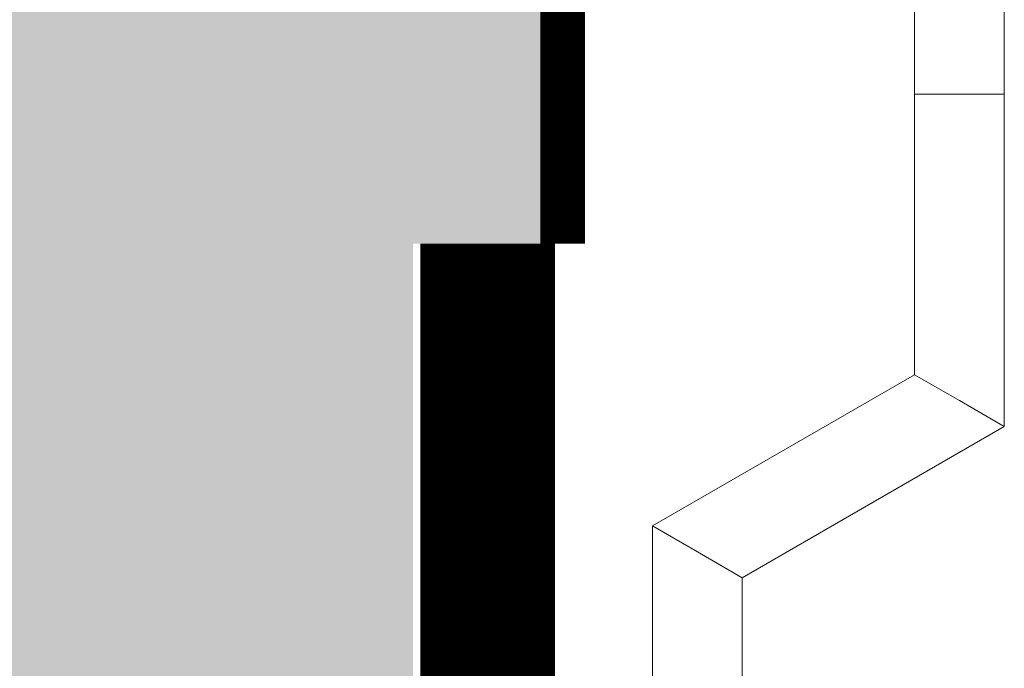
# Model space of a CAD drawing. Units: millimetres. Extents: x -6381 to 32884, y -20326 to -6652.
# Drawn here: x 16433 to 16466, y -13523 to -13502 of the extents above; entities that cross this region are included whole.
import ezdxf

# ---------------------------------------------------------------- set-up
doc = ezdxf.new("R2010")
doc.units = ezdxf.units.MM
doc.linetypes.add('DASHED', pattern=[7, 5, -2, 0])
doc.linetypes.add('JIS_02_1.0', pattern=[2, 1, -1])
doc.layers.get('0').update_dxf_attribs({"lineweight": 9})
for name, color, linetype, lineweight in [('Геотекстиль Тефонд Д', 190, 'DASHED', 9), ('Мембрана Тефонд', 190, 'Continuous', 9), ('Сейфити ЭПП', 5, 'Continuous', 15), ('Элотен', 24, 'JIS_02_1.0', 20)]:
    doc.layers.add(name, color=color, linetype=linetype, lineweight=lineweight)

# ---------------------------------------------------------------- blocks, each defined once
blk = doc.blocks.new('*U53')
at = {"layer": 'Мембрана Тефонд', "color": 190}
for p, q in [((21.54742306948481, 3), (26.59923792489406, 11.74999999999999)), ((21.54742306948481, 3), (26.59923792489406, 11.74999999999999)), ((26.59923792489406, 11.74999999999999), (37.74560821407556, 11.74999999999999)), ((26.59923792489406, 11.74999999999999), (27.465263328678496, 10.24999999999999)), ((26.59923792489406, 11.74999999999999), (37.74560821407556, 11.74999999999999)), ((26.59923792489406, 11.74999999999999), (27.465263328678496, 10.24999999999999)), ((37.74560821407556, 11.74999999999999), (36.879582810291126, 10.24999999999999)), ((37.74560821407556, 11.74999999999999), (36.879582810291126, 10.24999999999999)), ((37.74560821407556, 11.74999999999999), (42.79742306948481, 3)), ((37.74560821407556, 11.74999999999999), (42.79742306948481, 3)), ((61.54742306948481, 3), (66.59923792489406, 11.74999999999999)), ((61.54742306948481, 3), (66.59923792489406, 11.74999999999999)), ((66.59923792489406, 11.74999999999999), (77.74560821407556, 11.74999999999999)), ((66.59923792489406, 11.74999999999999), (67.46526332867849, 10.24999999999999)), ((66.59923792489406, 11.74999999999999), (77.74560821407556, 11.74999999999999)), ((66.59923792489406, 11.74999999999999), (67.46526332867849, 10.24999999999999)), ((77.74560821407556, 11.74999999999999), (76.87958281029111, 10.24999999999999)), ((77.74560821407556, 11.74999999999999), (76.87958281029111, 10.24999999999999)), ((77.74560821407556, 11.74999999999999), (82.79742306948481, 3)), ((77.74560821407556, 11.74999999999999), (82.79742306948481, 3)), ((28.331288732462934, 8.74999999999999), (27.465263328678496, 10.24999999999999)), ((28.331288732462934, 8.74999999999999), (27.465263328678496, 10.24999999999999)), ((36.013557406506685, 8.749999999999991), (36.879582810291126, 10.24999999999999)), ((36.013557406506685, 8.749999999999991), (36.879582810291126, 10.24999999999999)), ((68.33128873246292, 8.74999999999999), (67.46526332867849, 10.24999999999999)), ((68.33128873246292, 8.74999999999999), (67.46526332867849, 10.24999999999999)), ((76.01355740650668, 8.749999999999991), (76.87958281029111, 10.24999999999999)), ((76.01355740650668, 8.749999999999991), (76.87958281029111, 10.24999999999999)), ((23.279473877053686, 8.881784197001252e-16), (28.331288732462934, 8.74999999999999)), ((23.279473877053686, 8.881784197001252e-16), (28.331288732462934, 8.74999999999999)), ((28.331288732462934, 8.74999999999999), (36.013557406506685, 8.749999999999991)), ((28.331288732462934, 8.74999999999999), (36.013557406506685, 8.749999999999991)), ((36.013557406506685, 8.749999999999991), (41.06537226191593, 0)), ((36.013557406506685, 8.749999999999991), (41.06537226191593, 0)), ((63.27947387705368, 8.881784197001252e-16), (68.33128873246292, 8.74999999999999)), ((63.27947387705368, 8.881784197001252e-16), (68.33128873246292, 8.74999999999999)), ((68.33128873246292, 8.74999999999999), (76.01355740650668, 8.749999999999991)), ((68.33128873246292, 8.74999999999999), (76.01355740650668, 8.749999999999991)), ((76.01355740650668, 8.749999999999991), (81.06537226191593, 0)), ((76.01355740650668, 8.749999999999991), (81.06537226191593, 0)), ((12.17242306948481, 3), (12.17242306948481, 1.5)), ((12.17242306948481, 3), (21.54742306948481, 3)), ((12.17242306948481, 3), (12.17242306948481, 1.5)), ((12.17242306948481, 3), (21.54742306948481, 3)), ((21.54742306948481, 3), (22.41344847326925, 1.5000000000000004)), ((21.54742306948481, 3), (22.41344847326925, 1.5000000000000004)), ((42.79742306948481, 3), (41.93139766570037, 1.5)), ((42.79742306948481, 3), (41.93139766570037, 1.5)), ((42.79742306948481, 3), (52.17242306948481, 3)), ((42.79742306948481, 3), (52.17242306948481, 3)), ((52.17242306948481, 3), (52.17242306948481, 1.5)), ((52.17242306948481, 3), (52.17242306948481, 1.5)), ((52.17242306948481, 3), (52.17242306948481, 1.5)), ((52.17242306948481, 3), (61.54742306948481, 3)), ((52.17242306948481, 3), (52.17242306948481, 1.5)), ((52.17242306948481, 3), (61.54742306948481, 3)), ((61.54742306948481, 3), (62.41344847326924, 1.5000000000000004)), ((61.54742306948481, 3), (62.41344847326924, 1.5000000000000004)), ((82.79742306948481, 3), (81.93139766570036, 1.5)), ((82.79742306948481, 3), (81.93139766570036, 1.5)), ((82.79742306948481, 3), (92.17242306948481, 3)), ((82.79742306948481, 3), (92.17242306948481, 3)), ((92.17242306948481, 3), (92.17242306948481, 1.5)), ((92.17242306948481, 3), (92.17242306948481, 1.5)), ((12.17242306948481, 0), (12.17242306948481, 1.5)), ((12.17242306948481, 0), (12.17242306948481, 1.5)), ((23.279473877053686, 8.881784197001252e-16), (22.41344847326925, 1.5000000000000004)), ((23.279473877053686, 8.881784197001252e-16), (22.41344847326925, 1.5000000000000004)), ((41.06537226191593, 0), (41.93139766570037, 1.5)), ((41.06537226191593, 0), (41.93139766570037, 1.5)), ((52.17242306948481, 0), (52.17242306948481, 1.5)), ((52.17242306948481, 0), (52.17242306948481, 1.5)), ((52.17242306948481, 0), (52.17242306948481, 1.5)), ((52.17242306948481, 0), (52.17242306948481, 1.5)), ((63.27947387705368, 8.881784197001252e-16), (62.41344847326924, 1.5000000000000004)), ((63.27947387705368, 8.881784197001252e-16), (62.41344847326924, 1.5000000000000004)), ((81.06537226191593, 0), (81.93139766570036, 1.5)), ((81.06537226191593, 0), (81.93139766570036, 1.5)), ((92.17242306948481, 0), (92.17242306948481, 1.5)), ((92.17242306948481, 0), (92.17242306948481, 1.5)), ((12.17242306948481, 0), (23.279473877053686, 8.881784197001252e-16)), ((12.17242306948481, 0), (23.279473877053686, 8.881784197001252e-16)), ((41.06537226191593, 0), (52.17242306948481, 0)), ((41.06537226191593, 0), (52.17242306948481, 0)), ((52.17242306948481, 0), (63.27947387705368, 8.881784197001252e-16)), ((52.17242306948481, 0), (63.27947387705368, 8.881784197001252e-16)), ((81.06537226191593, 0), (92.17242306948481, 0)), ((81.06537226191593, 0), (92.17242306948481, 0))]:
    blk.add_line(p, q, dxfattribs=at)

msp = doc.modelspace()

# ---------------------------------------------------------------- hatches: boundary and pattern name
h = msp.add_hatch()
h.set_pattern_fill('AR-SAND', color=25, scale=0.3, angle=225, style=0)
h.set_pattern_definition([(262.5, (0, 0), (10.72144046139148, -10.04260467369087), [0, -11.5824, 0, -12.954, 0, -12.3825]), (232.5, (0, 0), (5.670327831854701, -24.74198554034203), [0, -6.248400000000001, 0, -10.4394, 0, -4.0005]), (192.5, (6.627429017349035, 6.627429017349034), (-16.74899477497615, -16.80996935689717), [0, -3.81, 0, -13.716, 0, -17.907]), (182.5, (6.627429017349035, 6.627429017349034), (-11.46843327484199, -20.92652344687232), [0, -1.905, 0, -8.991599999999998, 0, -10.287])])
edge = h.paths.add_edge_path()
edge.add_line((16212.37647203622, -13503.11505234274), (16159.60489164021, -13503.11505234274))
edge.add_line((16159.60489164021, -13503.11505234274), (16159.60489164021, -13671.80298500462))
edge.add_line((16159.60489164021, -13671.80298500462), (16134.60489164021, -13680.23820558097))
edge.add_line((16134.60489164021, -13680.23820558097), (16184.60489164021, -13685.48200763427))
edge.add_line((16184.60489164021, -13685.48200763427), (16159.60489164021, -13694.65790389062))
edge.add_line((16159.60489164021, -13694.65790389062), (16159.60489164021, -13958.72771053338))
edge.add_line((16159.60489164021, -13958.72771053338), (16451.12718286171, -13958.72771053338))
edge.add_line((16451.12718286171, -13958.72771053338), (16451.12718286171, -13791.24242915913))
edge.add_line((16451.12718286171, -13791.24242915913), (16446.12718286171, -13791.24242915913))
edge.add_line((16446.12718286171, -13791.24242915913), (16446.12718286171, -13741.24242915913))
edge.add_arc((16436.12718286172, -13741.24242915913), 9.999999999996362, 0, 90)
edge.add_line((16436.12718286172, -13731.24242915913), (16432.5476158294, -13731.24242915913))
edge.add_arc((16432.54761582942, -13721.24242915909), 10.0000000000382, 225.0000000001179, 269.99999999987494, ccw=False)
edge.add_line((16425.47654801754, -13728.313496971), (16419.86994629974, -13722.70689525319))
edge.add_arc((16416.3344123938, -13726.24242915913), 5.000000000004703, 45.00000000001475, 90)
edge.add_line((16416.3344123938, -13721.24242915913), (16412.75484536151, -13721.24242915913))
edge.add_arc((16412.7548453615, -13711.24242915912), 10.00000000000728, 225.0000000000663, 270.0000000000625, ccw=False)
edge.add_line((16405.68377754964, -13718.313496971), (16401.07717583184, -13713.70689525321))
edge.add_arc((16397.5416419259, -13717.24242915915), 5.000000000004703, 45.00000000001475, 90)
edge.add_line((16397.5416419259, -13712.24242915914), (16342.33441239381, -13712.24242915914))
edge.add_line((16342.33441239381, -13712.24242915914), (16342.33441239381, -13707.24242915914))
edge.add_line((16342.33441239381, -13707.24242915914), (16342.33441239382, -13704.24242915914))
edge.add_line((16342.33441239382, -13704.24242915914), (16278.16136215615, -13704.24242915914))
edge.add_line((16278.16136215615, -13704.24242915914), (16277.96244570857, -13704.23801062972))
edge.add_line((16277.96244570857, -13704.23801062972), (16277.7645424007, -13704.22438397847))
edge.add_line((16277.7645424007, -13704.22438397847), (16277.56767938715, -13704.20170741121))
edge.add_line((16277.56767938715, -13704.20170741121), (16277.37188382126, -13704.17013914133))
edge.add_line((16277.37188382126, -13704.17013914133), (16277.17718285635, -13704.12983738226))
edge.add_line((16277.17718285635, -13704.12983738226), (16276.98360364578, -13704.0809603474))
edge.add_line((16276.98360364578, -13704.0809603474), (16276.79117334287, -13704.02366625017))
edge.add_line((16276.79117334287, -13704.02366625017), (16276.59991910095, -13703.95811330398))
edge.add_line((16276.59991910095, -13703.95811330398), (16276.40986807338, -13703.88445972224))
edge.add_line((16276.40986807338, -13703.88445972224), (16276.22104741347, -13703.80286371837))
edge.add_line((16276.22104741347, -13703.80286371837), (16276.03348427457, -13703.71348350577))
edge.add_line((16276.03348427457, -13703.71348350577), (16275.84720581002, -13703.61647729786))
edge.add_line((16275.84720581002, -13703.61647729786), (16275.66223917314, -13703.51200330805))
edge.add_line((16275.66223917314, -13703.51200330805), (16275.47861151729, -13703.40021974976))
edge.add_line((16275.47861151729, -13703.40021974976), (16275.29634999578, -13703.28128483639))
edge.add_line((16275.29634999578, -13703.28128483639), (16275.11548176197, -13703.15535678136))
edge.add_line((16275.11548176197, -13703.15535678136), (16274.93603396918, -13703.02259379809))
edge.add_line((16274.93603396918, -13703.02259379809), (16274.75803377075, -13702.88315409998))
edge.add_line((16274.75803377075, -13702.88315409998), (16274.58150832002, -13702.73719590044))
edge.add_line((16274.58150832002, -13702.73719590044), (16274.40648477032, -13702.58487741289))
edge.add_line((16274.40648477032, -13702.58487741289), (16274.23299027499, -13702.42635685074))
edge.add_line((16274.23299027499, -13702.42635685074), (16274.06105198737, -13702.26179242741))
edge.add_line((16274.06105198737, -13702.26179242741), (16273.89069706078, -13702.09134235629))
edge.add_line((16273.89069706078, -13702.09134235629), (16273.72195264858, -13701.91516485082))
edge.add_line((16273.72195264858, -13701.91516485082), (16273.55484590409, -13701.7334181244))
edge.add_line((16273.55484590409, -13701.7334181244), (16273.38940398065, -13701.54626039044))
edge.add_line((16273.38940398065, -13701.54626039044), (16273.22565403159, -13701.35384986236))
edge.add_line((16273.22565403159, -13701.35384986236), (16273.06362321026, -13701.15634475356))
edge.add_line((16273.06362321026, -13701.15634475356), (16272.90333866998, -13700.95390327746))
edge.add_line((16272.90333866998, -13700.95390327746), (16272.7448275641, -13700.74668364748))
edge.add_line((16272.7448275641, -13700.74668364748), (16272.58811704595, -13700.53484407702))
edge.add_line((16272.58811704595, -13700.53484407702), (16272.43323426887, -13700.31854277949))
edge.add_line((16272.43323426887, -13700.31854277949), (16272.28020638619, -13700.09793796832))
edge.add_line((16272.28020638619, -13700.09793796832), (16272.12906055125, -13699.8731878569))
edge.add_line((16272.12906055125, -13699.8731878569), (16271.97982391739, -13699.64445065866))
edge.add_line((16271.97982391739, -13699.64445065866), (16271.83252363793, -13699.41188458701))
edge.add_line((16271.83252363793, -13699.41188458701), (16271.68718686623, -13699.17564785535))
edge.add_line((16271.68718686623, -13699.17564785535), (16271.54384075561, -13698.93589867711))
edge.add_line((16271.54384075561, -13698.93589867711), (16271.4025124594, -13698.6927952657))
edge.add_line((16271.4025124594, -13698.6927952657), (16271.26322913096, -13698.44649583451))
edge.add_line((16271.26322913096, -13698.44649583451), (16271.1260179236, -13698.19715859697))
edge.add_line((16271.1260179236, -13698.19715859697), (16270.99090599067, -13697.9449417665))
edge.add_line((16270.99090599067, -13697.9449417665), (16270.85792048551, -13697.6900035565))
edge.add_line((16270.85792048551, -13697.6900035565), (16270.72708856145, -13697.43250218038))
edge.add_line((16270.72708856145, -13697.43250218038), (16270.59843737182, -13697.17259585156))
edge.add_line((16270.59843737182, -13697.17259585156), (16270.47199406997, -13696.91044278345))
edge.add_line((16270.47199406997, -13696.91044278345), (16270.34778580922, -13696.64620118946))
edge.add_line((16270.34778580922, -13696.64620118946), (16270.22583974292, -13696.38002928301))
edge.add_line((16270.22583974292, -13696.38002928301), (16270.1061830244, -13696.11208527751))
edge.add_line((16270.1061830244, -13696.11208527751), (16269.988842807, -13695.84252738636))
edge.add_line((16269.988842807, -13695.84252738636), (16269.87384624405, -13695.57151382299))
edge.add_line((16269.87384624405, -13695.57151382299), (16269.7612204889, -13695.2992028008))
edge.add_line((16269.7612204889, -13695.2992028008), (16269.65099269486, -13695.02575253321))
edge.add_line((16269.65099269486, -13695.02575253321), (16269.54319001529, -13694.75132123363))
edge.add_line((16269.54319001529, -13694.75132123363), (16269.43783960351, -13694.47606711547))
edge.add_line((16269.43783960351, -13694.47606711547), (16269.33496861287, -13694.20014839214))
edge.add_line((16269.33496861287, -13694.20014839214), (16269.23460419671, -13693.92372327706))
edge.add_line((16269.23460419671, -13693.92372327706), (16269.13677350834, -13693.64694998364))
edge.add_line((16269.13677350834, -13693.64694998364), (16269.04150370112, -13693.36998672529))
edge.add_line((16269.04150370112, -13693.36998672529), (16268.94882192838, -13693.09299171542))
edge.add_line((16268.94882192838, -13693.09299171542), (16268.85875534345, -13692.81612316745))
edge.add_line((16268.85875534345, -13692.81612316745), (16268.77133109967, -13692.53953929478))
edge.add_line((16268.77133109967, -13692.53953929478), (16268.68657635038, -13692.26339831084))
edge.add_line((16268.68657635038, -13692.26339831084), (16268.60451824891, -13691.98785842903))
edge.add_line((16268.60451824891, -13691.98785842903), (16268.5251839486, -13691.71307786277))
edge.add_line((16268.5251839486, -13691.71307786277), (16268.44860050092, -13691.43921450009))
edge.add_line((16268.44860050092, -13691.43921450009), (16268.37477902041, -13691.16637532444))
edge.add_line((16268.37477902041, -13691.16637532444), (16268.30369750762, -13690.89456154894))
edge.add_line((16268.30369750762, -13690.89456154894), (16268.23532983833, -13690.62376121166))
edge.add_line((16268.23532983833, -13690.62376121166), (16268.16964988831, -13690.35396235066))
edge.add_line((16268.16964988831, -13690.35396235066), (16268.10663153333, -13690.085153004))
edge.add_line((16268.10663153333, -13690.085153004), (16268.04624864918, -13689.81732120974))
edge.add_line((16268.04624864918, -13689.81732120974), (16267.98847511162, -13689.55045500594))
edge.add_line((16267.98847511162, -13689.55045500594), (16267.93328479643, -13689.28454243065))
edge.add_line((16267.93328479643, -13689.28454243065), (16267.88065157939, -13689.01957152195))
edge.add_line((16267.88065157939, -13689.01957152195), (16267.83054933627, -13688.75553031789))
edge.add_line((16267.83054933627, -13688.75553031789), (16267.78295194284, -13688.49240685654))
edge.add_line((16267.78295194284, -13688.49240685654), (16267.73783327488, -13688.23018917595))
edge.add_line((16267.73783327488, -13688.23018917595), (16267.69516720817, -13687.96886531418))
edge.add_line((16267.69516720817, -13687.96886531418), (16267.65492761848, -13687.70842330929))
edge.add_line((16267.65492761848, -13687.70842330929), (16267.61708838158, -13687.44885119935))
edge.add_line((16267.61708838158, -13687.44885119935), (16267.58162337324, -13687.19013702241))
edge.add_line((16267.58162337324, -13687.19013702241), (16267.54850646926, -13686.93226881654))
edge.add_line((16267.54850646926, -13686.93226881654), (16267.51771154539, -13686.67523461979))
edge.add_line((16267.51771154539, -13686.67523461979), (16267.48921247742, -13686.41902247023))
edge.add_line((16267.48921247742, -13686.41902247023), (16267.46298314111, -13686.16362040592))
edge.add_line((16267.46298314111, -13686.16362040592), (16267.43899741225, -13685.90901646492))
edge.add_line((16267.43899741225, -13685.90901646492), (16267.4172291666, -13685.65519868528))
edge.add_line((16267.4172291666, -13685.65519868528), (16267.39765227995, -13685.40215510507))
edge.add_line((16267.39765227995, -13685.40215510507), (16267.38024062806, -13685.14987376235))
edge.add_line((16267.38024062806, -13685.14987376235), (16267.36496808672, -13684.89834269518))
edge.add_line((16267.36496808672, -13684.89834269518), (16267.3518085317, -13684.64754994162))
edge.add_line((16267.3518085317, -13684.64754994162), (16267.34073583876, -13684.39748353973))
edge.add_line((16267.34073583876, -13684.39748353973), (16267.3317238837, -13684.14813152758))
edge.add_line((16267.3317238837, -13684.14813152758), (16267.32474654227, -13683.89948194321))
edge.add_line((16267.32474654227, -13683.89948194321), (16267.31977769026, -13683.6515228247))
edge.add_line((16267.31977769026, -13683.6515228247), (16267.31679120344, -13683.4042422101))
edge.add_line((16267.31679120344, -13683.4042422101), (16267.31576095759, -13683.15762813747))
edge.add_line((16267.31576095759, -13683.15762813747), (16267.31666082848, -13682.91166864487))
edge.add_line((16267.31666082848, -13682.91166864487), (16267.31946469188, -13682.66635177038))
edge.add_line((16267.31946469188, -13682.66635177038), (16267.32414642358, -13682.42166555203))
edge.add_line((16267.32414642358, -13682.42166555203), (16267.33067989934, -13682.1775980279))
edge.add_line((16267.33067989934, -13682.1775980279), (16267.33903899493, -13681.93413723605))
edge.add_line((16267.33903899493, -13681.93413723605), (16267.34919758615, -13681.69127121453))
edge.add_line((16267.34919758615, -13681.69127121453), (16267.36112954876, -13681.44898800142))
edge.add_line((16267.36112954876, -13681.44898800142), (16267.37480875852, -13681.20727563476))
edge.add_line((16267.37480875852, -13681.20727563476), (16267.39020909123, -13680.96612215261))
edge.add_line((16267.39020909123, -13680.96612215261), (16267.40730442265, -13680.72551559305))
edge.add_line((16267.40730442265, -13680.72551559305), (16267.42606862856, -13680.48544399412))
edge.add_line((16267.42606862856, -13680.48544399412), (16267.44647558473, -13680.2458953939))
edge.add_line((16267.44647558473, -13680.2458953939), (16267.46849916695, -13680.00685783043))
edge.add_line((16267.46849916695, -13680.00685783043), (16267.49211325097, -13679.76831934179))
edge.add_line((16267.49211325097, -13679.76831934179), (16267.51729171259, -13679.53026796602))
edge.add_line((16267.51729171259, -13679.53026796602), (16267.54400842756, -13679.2926917412))
edge.add_line((16267.54400842756, -13679.2926917412), (16267.57223727168, -13679.05557870539))
edge.add_line((16267.57223727168, -13679.05557870539), (16267.6019521207, -13678.81891689662))
edge.add_line((16267.6019521207, -13678.81891689662), (16267.63312685041, -13678.58269435299))
edge.add_line((16267.63312685041, -13678.58269435299), (16267.66573533659, -13678.34689911254))
edge.add_line((16267.66573533659, -13678.34689911254), (16267.699751455, -13678.11151921334))
edge.add_line((16267.699751455, -13678.11151921334), (16267.73514908143, -13677.87654269344))
edge.add_line((16267.73514908143, -13677.87654269344), (16267.77190209164, -13677.64195759091))
edge.add_line((16267.77190209164, -13677.64195759091), (16267.80998436141, -13677.4077519438))
edge.add_line((16267.80998436141, -13677.4077519438), (16267.84936976652, -13677.17391379018))
edge.add_line((16267.84936976652, -13677.17391379018), (16267.89003218274, -13676.9404311681))
edge.add_line((16267.89003218274, -13676.9404311681), (16267.93194548584, -13676.70729211564))
edge.add_line((16267.93194548584, -13676.70729211564), (16267.97508355161, -13676.47448467084))
edge.add_line((16267.97508355161, -13676.47448467084), (16268.01942025581, -13676.24199687177))
edge.add_line((16268.01942025581, -13676.24199687177), (16268.06492947421, -13676.00981675649))
edge.add_line((16268.06492947421, -13676.00981675649), (16268.11158508261, -13675.77793236306))
edge.add_line((16268.11158508261, -13675.77793236306), (16268.15936095676, -13675.54633172954))
edge.add_line((16268.15936095676, -13675.54633172954), (16268.20823097245, -13675.31500289399))
edge.add_line((16268.20823097245, -13675.31500289399), (16268.25816900545, -13675.08393389447))
edge.add_line((16268.25816900545, -13675.08393389447), (16268.30914893154, -13674.85311276905))
edge.add_line((16268.30914893154, -13674.85311276905), (16268.36114462648, -13674.62252755577))
edge.add_line((16268.36114462648, -13674.62252755577), (16268.41412996606, -13674.39216629271))
edge.add_line((16268.41412996606, -13674.39216629271), (16268.46807882604, -13674.16201701793))
edge.add_line((16268.46807882604, -13674.16201701793), (16268.5229650822, -13673.93206776947))
edge.add_line((16268.5229650822, -13673.93206776947), (16268.57876261033, -13673.70230658541))
edge.add_line((16268.57876261033, -13673.70230658541), (16268.63544528619, -13673.47272150381))
edge.add_line((16268.63544528619, -13673.47272150381), (16268.69298698555, -13673.24330056273))
edge.add_line((16268.69298698555, -13673.24330056273), (16268.7513615842, -13673.01403180021))
edge.add_line((16268.7513615842, -13673.01403180021), (16268.81054295791, -13672.78490325434))
edge.add_line((16268.81054295791, -13672.78490325434), (16268.87050498245, -13672.55590296316))
edge.add_line((16268.87050498245, -13672.55590296316), (16268.93122153359, -13672.32701896474))
edge.add_line((16268.93122153359, -13672.32701896474), (16268.99266648712, -13672.09823929714))
edge.add_line((16268.99266648712, -13672.09823929714), (16269.0548137188, -13671.86955199842))
edge.add_line((16269.0548137188, -13671.86955199842), (16269.11763710442, -13671.64094510664))
edge.add_line((16269.11763710442, -13671.64094510664), (16269.18111051974, -13671.41240665985))
edge.add_line((16269.18111051974, -13671.41240665985), (16269.24520784054, -13671.18392469613))
edge.add_line((16269.24520784054, -13671.18392469613), (16269.3099029426, -13670.95548725353))
edge.add_line((16269.3099029426, -13670.95548725353), (16269.37516970169, -13670.72708237011))
edge.add_line((16269.37516970169, -13670.72708237011), (16269.44098199358, -13670.49869808393))
edge.add_line((16269.44098199358, -13670.49869808393), (16269.50731369406, -13670.27032243305))
edge.add_line((16269.50731369406, -13670.27032243305), (16269.57413867888, -13670.04194345554))
edge.add_line((16269.57413867888, -13670.04194345554), (16269.64143233483, -13669.8135500389))
edge.add_line((16269.64143233483, -13669.8135500389), (16269.70918325485, -13669.58513849497))
edge.add_line((16269.70918325485, -13669.58513849497), (16269.77738685504, -13669.35670897145))
edge.add_line((16269.77738685504, -13669.35670897145), (16269.8460386086, -13669.12826164812))
edge.add_line((16269.8460386086, -13669.12826164812), (16269.91513398874, -13668.8997967048))
edge.add_line((16269.91513398874, -13668.8997967048), (16269.98466846864, -13668.67131432126))
edge.add_line((16269.98466846864, -13668.67131432126), (16270.0546375215, -13668.44281467732))
edge.add_line((16270.0546375215, -13668.44281467732), (16270.12503662054, -13668.21429795275))
edge.add_line((16270.12503662054, -13668.21429795275), (16270.19586123894, -13667.98576432737))
edge.add_line((16270.19586123894, -13667.98576432737), (16270.2671068499, -13667.75721398097))
edge.add_line((16270.2671068499, -13667.75721398097), (16270.33876892663, -13667.52864709334))
edge.add_line((16270.33876892663, -13667.52864709334), (16270.41084294231, -13667.30006384427))
edge.add_line((16270.41084294231, -13667.30006384427), (16270.48332437015, -13667.07146441358))
edge.add_line((16270.48332437015, -13667.07146441358), (16270.55620868334, -13666.84284898103))
edge.add_line((16270.55620868334, -13666.84284898103), (16270.62949135508, -13666.61421772645))
edge.add_line((16270.62949135508, -13666.61421772645), (16270.70316785858, -13666.38557082962))
edge.add_line((16270.70316785858, -13666.38557082962), (16270.77723366703, -13666.15690847034))
edge.add_line((16270.77723366703, -13666.15690847034), (16270.85168425363, -13665.9282308284))
edge.add_line((16270.85168425363, -13665.9282308284), (16270.92651509157, -13665.6995380836))
edge.add_line((16270.92651509157, -13665.6995380836), (16271.00172165406, -13665.47083041574))
edge.add_line((16271.00172165406, -13665.47083041574), (16271.07729941429, -13665.24210800461))
edge.add_line((16271.07729941429, -13665.24210800461), (16271.15324384546, -13665.01337103001))
edge.add_line((16271.15324384546, -13665.01337103001), (16271.22955042078, -13664.78461967173))
edge.add_line((16271.22955042078, -13664.78461967173), (16271.30621461343, -13664.55585410957))
edge.add_line((16271.30621461343, -13664.55585410957), (16271.38323189662, -13664.32707452333))
edge.add_line((16271.38323189662, -13664.32707452333), (16271.46059774353, -13664.0982810928))
edge.add_line((16271.46059774353, -13664.0982810928), (16271.53830762738, -13663.86947399777))
edge.add_line((16271.53830762738, -13663.86947399777), (16271.61635702137, -13663.64065341806))
edge.add_line((16271.61635702137, -13663.64065341806), (16271.69474139868, -13663.41181953344))
edge.add_line((16271.69474139868, -13663.41181953344), (16271.77345623252, -13663.18297252371))
edge.add_line((16271.77345623252, -13663.18297252371), (16271.85249699609, -13662.95411256868))
edge.add_line((16271.85249699609, -13662.95411256868), (16271.93185916258, -13662.72523984814))
edge.add_line((16271.93185916258, -13662.72523984814), (16272.01153820518, -13662.49635454187))
edge.add_line((16272.01153820518, -13662.49635454187), (16272.09152959712, -13662.26745682969))
edge.add_line((16272.09152959712, -13662.26745682969), (16272.17182881157, -13662.03854689139))
edge.add_line((16272.17182881157, -13662.03854689139), (16272.25243132174, -13661.80962490675))
edge.add_line((16272.25243132174, -13661.80962490675), (16272.33333260082, -13661.58069105558))
edge.add_line((16272.33333260082, -13661.58069105558), (16272.41452812202, -13661.35174551768))
edge.add_line((16272.41452812202, -13661.35174551768), (16272.49601335852, -13661.12278847283))
edge.add_line((16272.49601335852, -13661.12278847283), (16272.57778378354, -13660.89382010084))
edge.add_line((16272.57778378354, -13660.89382010084), (16272.65983487027, -13660.6648405815))
edge.add_line((16272.65983487027, -13660.6648405815), (16272.74216209189, -13660.4358500946))
edge.add_line((16272.74216209189, -13660.4358500946), (16272.82476092163, -13660.20684881995))
edge.add_line((16272.82476092163, -13660.20684881995), (16272.90762683267, -13659.97783693735))
edge.add_line((16272.90762683267, -13659.97783693735), (16272.99075529821, -13659.74881462657))
edge.add_line((16272.99075529821, -13659.74881462657), (16273.07414179145, -13659.51978206742))
edge.add_line((16273.07414179145, -13659.51978206742), (16273.15778178559, -13659.2907394397))
edge.add_line((16273.15778178559, -13659.2907394397), (16273.24167075382, -13659.06168692321))
edge.add_line((16273.24167075382, -13659.06168692321), (16273.32580416935, -13658.83262469773))
edge.add_line((16273.32580416935, -13658.83262469773), (16273.41017750537, -13658.60355294307))
edge.add_line((16273.41017750537, -13658.60355294307), (16273.49478623508, -13658.37447183901))
edge.add_line((16273.49478623508, -13658.37447183901), (16273.57962583168, -13658.14538156537))
edge.add_line((16273.57962583168, -13658.14538156537), (16273.66469176837, -13657.91628230193))
edge.add_line((16273.66469176837, -13657.91628230193), (16273.74997951834, -13657.68717422848))
edge.add_line((16273.74997951834, -13657.68717422848), (16273.8354845548, -13657.45805752483))
edge.add_line((16273.8354845548, -13657.45805752483), (16273.92120235094, -13657.22893237077))
edge.add_line((16273.92120235094, -13657.22893237077), (16274.00712837996, -13656.99979894609))
edge.add_line((16274.00712837996, -13656.99979894609), (16274.09325811505, -13656.7706574306))
edge.add_line((16274.09325811505, -13656.7706574306), (16274.17958702943, -13656.54150800409))
edge.add_line((16274.17958702943, -13656.54150800409), (16274.26611059628, -13656.31235084634))
edge.add_line((16274.26611059628, -13656.31235084634), (16274.3528242888, -13656.08318613718))
edge.add_line((16274.3528242888, -13656.08318613718), (16274.43972358019, -13655.85401405637))
edge.add_line((16274.43972358019, -13655.85401405637), (16274.52680394365, -13655.62483478373))
edge.add_line((16274.52680394365, -13655.62483478373), (16274.61406085239, -13655.39564849905))
edge.add_line((16274.61406085239, -13655.39564849905), (16274.70148977958, -13655.16645538212))
edge.add_line((16274.70148977958, -13655.16645538212), (16274.78908619845, -13654.93725561274))
edge.add_line((16274.78908619845, -13654.93725561274), (16274.87684558217, -13654.7080493707))
edge.add_line((16274.87684558217, -13654.7080493707), (16274.96476340396, -13654.47883683581))
edge.add_line((16274.96476340396, -13654.47883683581), (16275.052835137, -13654.24961818785))
edge.add_line((16275.052835137, -13654.24961818785), (16275.1410562545, -13654.02039360663))
edge.add_line((16275.1410562545, -13654.02039360663), (16275.22942222966, -13653.79116327194))
edge.add_line((16275.22942222966, -13653.79116327194), (16275.31792853567, -13653.56192736357))
edge.add_line((16275.31792853567, -13653.56192736357), (16275.40657064574, -13653.33268606133))
edge.add_line((16275.40657064574, -13653.33268606133), (16275.49534403306, -13653.103439545))
edge.add_line((16275.49534403306, -13653.103439545), (16275.58424417082, -13652.87418799439))
edge.add_line((16275.58424417082, -13652.87418799439), (16275.67326653223, -13652.64493158928))
edge.add_line((16275.67326653223, -13652.64493158928), (16275.76240659049, -13652.41567050948))
edge.add_line((16275.76240659049, -13652.41567050948), (16275.85165981879, -13652.18640493478))
edge.add_line((16275.85165981879, -13652.18640493478), (16275.94102169033, -13651.95713504498))
edge.add_line((16275.94102169033, -13651.95713504498), (16276.03048767832, -13651.72786101988))
edge.add_line((16276.03048767832, -13651.72786101988), (16276.12005325594, -13651.49858303926))
edge.add_line((16276.12005325594, -13651.49858303926), (16276.20971389639, -13651.26930128292))
edge.add_line((16276.20971389639, -13651.26930128292), (16276.29946507289, -13651.04001593067))
edge.add_line((16276.29946507289, -13651.04001593067), (16276.38930225861, -13650.81072716229))
edge.add_line((16276.38930225861, -13650.81072716229), (16276.47922092677, -13650.58143515759))
edge.add_line((16276.47922092677, -13650.58143515759), (16276.56921655055, -13650.35214009635))
edge.add_line((16276.56921655055, -13650.35214009635), (16276.65928460317, -13650.12284215839))
edge.add_line((16276.65928460317, -13650.12284215839), (16276.74942055781, -13649.89354152347))
edge.add_line((16276.74942055781, -13649.89354152347), (16276.83961988768, -13649.66423837142))
edge.add_line((16276.83961988768, -13649.66423837142), (16276.92987806596, -13649.43493288202))
edge.add_line((16276.92987806596, -13649.43493288202), (16277.02019056587, -13649.20562523507))
edge.add_line((16277.02019056587, -13649.20562523507), (16277.1105528606, -13648.97631561037))
edge.add_line((16277.1105528606, -13648.97631561037), (16277.20096042335, -13648.7470041877))
edge.add_line((16277.20096042335, -13648.7470041877), (16277.29140872731, -13648.51769114687))
edge.add_line((16277.29140872731, -13648.51769114687), (16277.38189324568, -13648.28837666767))
edge.add_line((16277.38189324568, -13648.28837666767), (16277.47240945167, -13648.05906092991))
edge.add_line((16277.47240945167, -13648.05906092991), (16277.56295281847, -13647.82974411336))
edge.add_line((16277.56295281847, -13647.82974411336), (16277.65351881927, -13647.60042639784))
edge.add_line((16277.65351881927, -13647.60042639784), (16277.74410292729, -13647.37110796313))
edge.add_line((16277.74410292729, -13647.37110796313), (16277.83470061571, -13647.14178898903))
edge.add_line((16277.83470061571, -13647.14178898903), (16277.92530735773, -13646.91246965534))
edge.add_line((16277.92530735773, -13646.91246965534), (16278.01591862655, -13646.68315014186))
edge.add_line((16278.01591862655, -13646.68315014186), (16280.47304517886, -13650.24242915914))
edge.add_line((16280.47304517886, -13650.24242915914), (16280.33769052109, -13650.03158939952))
edge.add_line((16280.33769052109, -13650.03158939952), (16280.20180606172, -13649.82083710511))
edge.add_line((16280.20180606172, -13649.82083710511), (16280.06541451864, -13649.61017102415))
edge.add_line((16280.06541451864, -13649.61017102415), (16279.92853860971, -13649.39958990485))
edge.add_line((16279.92853860971, -13649.39958990485), (16279.79120105283, -13649.18909249547))
edge.add_line((16279.79120105283, -13649.18909249547), (16279.65342456587, -13648.97867754422))
edge.add_line((16279.65342456587, -13648.97867754422), (16279.51523186671, -13648.76834379933))
edge.add_line((16279.51523186671, -13648.76834379933), (16279.37664567323, -13648.55809000904))
edge.add_line((16279.37664567323, -13648.55809000904), (16279.23768870331, -13648.34791492157))
edge.add_line((16279.23768870331, -13648.34791492157), (16279.09838367483, -13648.13781728515))
edge.add_line((16279.09838367483, -13648.13781728515), (16278.95875330567, -13647.92779584801))
edge.add_line((16278.95875330567, -13647.92779584801), (16278.81882031371, -13647.71784935839))
edge.add_line((16278.81882031371, -13647.71784935839), (16278.67860741682, -13647.50797656452))
edge.add_line((16278.67860741682, -13647.50797656452), (16278.53813733291, -13647.29817621462))
edge.add_line((16278.53813733291, -13647.29817621462), (16278.39743277982, -13647.08844705692))
edge.add_line((16278.39743277982, -13647.08844705692), (16278.25651647546, -13646.87878783965))
edge.add_line((16278.25651647546, -13646.87878783965), (16278.1154111377, -13646.66919731105))
edge.add_line((16278.1154111377, -13646.66919731105), (16277.97413948441, -13646.45967421934))
edge.add_line((16277.97413948441, -13646.45967421934), (16277.83272423349, -13646.25021731275))
edge.add_line((16277.83272423349, -13646.25021731275), (16277.6911881028, -13646.04082533952))
edge.add_line((16277.6911881028, -13646.04082533952), (16277.54955381022, -13645.83149704787))
edge.add_line((16277.54955381022, -13645.83149704787), (16277.40784407365, -13645.62223118603))
edge.add_line((16277.40784407365, -13645.62223118603), (16277.26608161095, -13645.41302650223))
edge.add_line((16277.26608161095, -13645.41302650223), (16277.12428914002, -13645.20388174471))
edge.add_line((16277.12428914002, -13645.20388174471), (16276.98248937871, -13644.99479566169))
edge.add_line((16276.98248937871, -13644.99479566169), (16276.84070504493, -13644.78576700141))
edge.add_line((16276.84070504493, -13644.78576700141), (16276.69895885654, -13644.57679451208))
edge.add_line((16276.69895885654, -13644.57679451208), (16276.55727353144, -13644.36787694195))
edge.add_line((16276.55727353144, -13644.36787694195), (16276.41567178748, -13644.15901303924))
edge.add_line((16276.41567178748, -13644.15901303924), (16276.27417634256, -13643.95020155218))
edge.add_line((16276.27417634256, -13643.95020155218), (16276.13280991456, -13643.74144122901))
edge.add_line((16276.13280991456, -13643.74144122901), (16275.99159522135, -13643.53273081794))
edge.add_line((16275.99159522135, -13643.53273081794), (16275.85055498083, -13643.32406906722))
edge.add_line((16275.85055498083, -13643.32406906722), (16275.70971191085, -13643.11545472507))
edge.add_line((16275.70971191085, -13643.11545472507), (16275.56908872931, -13642.90688653973))
edge.add_line((16275.56908872931, -13642.90688653973), (16275.42870815408, -13642.69836325941))
edge.add_line((16275.42870815408, -13642.69836325941), (16275.28859290305, -13642.48988363236))
edge.add_line((16275.28859290305, -13642.48988363236), (16275.1487656941, -13642.2814464068))
edge.add_line((16275.1487656941, -13642.2814464068), (16275.0092492451, -13642.07305033095))
edge.add_line((16275.0092492451, -13642.07305033095), (16274.87006627393, -13641.86469415307))
edge.add_line((16274.87006627393, -13641.86469415307), (16274.73123949848, -13641.65637662136))
edge.add_line((16274.73123949848, -13641.65637662136), (16274.59279163662, -13641.44809648407))
edge.add_line((16274.59279163662, -13641.44809648407), (16274.45474540623, -13641.23985248941))
edge.add_line((16274.45474540623, -13641.23985248941), (16274.3171235252, -13641.03164338563))
edge.add_line((16274.3171235252, -13641.03164338563), (16274.17994871141, -13640.82346792095))
edge.add_line((16274.17994871141, -13640.82346792095), (16274.04324368272, -13640.6153248436))
edge.add_line((16274.04324368272, -13640.6153248436), (16273.90703115702, -13640.40721290181))
edge.add_line((16273.90703115702, -13640.40721290181), (16273.7713338522, -13640.19913084381))
edge.add_line((16273.7713338522, -13640.19913084381), (16273.63617448614, -13639.99107741784))
edge.add_line((16273.63617448614, -13639.99107741784), (16273.5015757767, -13639.78305137211))
edge.add_line((16273.5015757767, -13639.78305137211), (16273.36756044178, -13639.57505145487))
edge.add_line((16273.36756044178, -13639.57505145487), (16273.23415119925, -13639.36707641433))
edge.add_line((16273.23415119925, -13639.36707641433), (16273.10137076698, -13639.15912499874))
edge.add_line((16273.10137076698, -13639.15912499874), (16272.96924186288, -13638.95119595631))
edge.add_line((16272.96924186288, -13638.95119595631), (16272.8377872048, -13638.74328803529))
edge.add_line((16272.8377872048, -13638.74328803529), (16272.70702951063, -13638.5353999839))
edge.add_line((16272.70702951063, -13638.5353999839), (16272.57699149826, -13638.32753055037))
edge.add_line((16272.57699149826, -13638.32753055037), (16272.44769588555, -13638.11967848293))
edge.add_line((16272.44769588555, -13638.11967848293), (16272.31916539039, -13637.91184252981))
edge.add_line((16272.31916539039, -13637.91184252981), (16272.19142273067, -13637.70402143924))
edge.add_line((16272.19142273067, -13637.70402143924), (16272.06449062426, -13637.49621395945))
edge.add_line((16272.06449062426, -13637.49621395945), (16271.93839178903, -13637.28841883867))
edge.add_line((16271.93839178903, -13637.28841883867), (16271.81314894287, -13637.08063482513))
edge.add_line((16271.81314894287, -13637.08063482513), (16271.68878480367, -13636.87286066706))
edge.add_line((16271.68878480367, -13636.87286066706), (16271.56532208929, -13636.66509511269))
edge.add_line((16271.56532208929, -13636.66509511269), (16271.44278351762, -13636.45733691025))
edge.add_line((16271.44278351762, -13636.45733691025), (16271.32119180654, -13636.24958480797))
edge.add_line((16271.32119180654, -13636.24958480797), (16271.20056967393, -13636.04183755408))
edge.add_line((16271.20056967393, -13636.04183755408), (16271.08093983767, -13635.83409389681))
edge.add_line((16271.08093983767, -13635.83409389681), (16270.96232501564, -13635.62635258439))
edge.add_line((16270.96232501564, -13635.62635258439), (16270.84474792571, -13635.41861236504))
edge.add_line((16270.84474792571, -13635.41861236504), (16270.72823128577, -13635.21087198701))
edge.add_line((16270.72823128577, -13635.21087198701), (16270.6127978137, -13635.00313019852))
edge.add_line((16270.6127978137, -13635.00313019852), (16270.49847022738, -13634.79538574779))
edge.add_line((16270.49847022738, -13634.79538574779), (16270.38527124468, -13634.58763738307))
edge.add_line((16270.38527124468, -13634.58763738307), (16270.27322358349, -13634.37988385257))
edge.add_line((16270.27322358349, -13634.37988385257), (16270.16234996169, -13634.17212390454))
edge.add_line((16270.16234996169, -13634.17212390454), (16270.05267309716, -13633.96435628719))
edge.add_line((16270.05267309716, -13633.96435628719), (16269.94421570776, -13633.75657974876))
edge.add_line((16269.94421570776, -13633.75657974876), (16269.8370005114, -13633.54879303748))
edge.add_line((16269.8370005114, -13633.54879303748), (16269.73105022594, -13633.34099490158))
edge.add_line((16269.73105022594, -13633.34099490158), (16269.62638756927, -13633.13318408929))
edge.add_line((16269.62638756927, -13633.13318408929), (16269.52303525927, -13632.92535934883))
edge.add_line((16269.52303525927, -13632.92535934883), (16269.42101601381, -13632.71751942845))
edge.add_line((16269.42101601381, -13632.71751942845), (16269.32035255077, -13632.50966307636))
edge.add_line((16269.32035255077, -13632.50966307636), (16269.22106758804, -13632.3017890408))
edge.add_line((16269.22106758804, -13632.3017890408), (16269.1231838435, -13632.09389607))
edge.add_line((16269.1231838435, -13632.09389607), (16269.02672403501, -13631.88598291219))
edge.add_line((16269.02672403501, -13631.88598291219), (16268.93171088048, -13631.6780483156))
edge.add_line((16268.93171088048, -13631.6780483156), (16268.83816709777, -13631.47009102845))
edge.add_line((16268.83816709777, -13631.47009102845), (16268.74611540475, -13631.26210979898))
edge.add_line((16268.74611540475, -13631.26210979898), (16268.65557851933, -13631.05410337543))
edge.add_line((16268.65557851933, -13631.05410337543), (16268.56657915937, -13630.84607050601))
edge.add_line((16268.56657915937, -13630.84607050601), (16268.47914004275, -13630.63800993895))
edge.add_line((16268.47914004275, -13630.63800993895), (16268.39328388736, -13630.4299204225))
edge.add_line((16268.39328388736, -13630.4299204225), (16268.30903341106, -13630.22180070487))
edge.add_line((16268.30903341106, -13630.22180070487), (16268.22641133175, -13630.0136495343))
edge.add_line((16268.22641133175, -13630.0136495343), (16268.14544036731, -13629.80546565902))
edge.add_line((16268.14544036731, -13629.80546565902), (16268.06614323561, -13629.59724782725))
edge.add_line((16268.06614323561, -13629.59724782725), (16267.98854265452, -13629.38899478724))
edge.add_line((16267.98854265452, -13629.38899478724), (16267.91266134194, -13629.1807052872))
edge.add_line((16267.91266134194, -13629.1807052872), (16267.83852201575, -13628.97237807536))
edge.add_line((16267.83852201575, -13628.97237807536), (16267.76614739381, -13628.76401189997))
edge.add_line((16267.76614739381, -13628.76401189997), (16267.69556019401, -13628.55560550924))
edge.add_line((16267.69556019401, -13628.55560550924), (16267.62678313424, -13628.34715765141))
edge.add_line((16267.62678313424, -13628.34715765141), (16267.55983893237, -13628.13866707471))
edge.add_line((16267.55983893237, -13628.13866707471), (16267.49475030627, -13627.93013252736))
edge.add_line((16267.49475030627, -13627.93013252736), (16267.43153997384, -13627.7215527576))
edge.add_line((16267.43153997384, -13627.7215527576), (16267.37023065295, -13627.51292651366))
edge.add_line((16267.37023065295, -13627.51292651366), (16267.31084506147, -13627.30425254376))
edge.add_line((16267.31084506147, -13627.30425254376), (16267.25340591731, -13627.09552959614))
edge.add_line((16267.25340591731, -13627.09552959614), (16267.19793593831, -13626.88675641903))
edge.add_line((16267.19793593831, -13626.88675641903), (16267.14445784238, -13626.67793176065))
edge.add_line((16267.14445784238, -13626.67793176065), (16267.09299434739, -13626.46905436924))
edge.add_line((16267.09299434739, -13626.46905436924), (16267.04356817121, -13626.26012299303))
edge.add_line((16267.04356817121, -13626.26012299303), (16266.99620203174, -13626.05113638024))
edge.add_line((16266.99620203174, -13626.05113638024), (16266.95091864684, -13625.84209327911))
edge.add_line((16266.95091864684, -13625.84209327911), (16266.9077407344, -13625.63299243787))
edge.add_line((16266.9077407344, -13625.63299243787), (16266.8666910123, -13625.42383260474))
edge.add_line((16266.8666910123, -13625.42383260474), (16266.82779219842, -13625.21461252796))
edge.add_line((16266.82779219842, -13625.21461252796), (16266.79106701064, -13625.00533095575))
edge.add_line((16266.79106701064, -13625.00533095575), (16266.75653816684, -13624.79598663635))
edge.add_line((16266.75653816684, -13624.79598663635), (16266.72422838489, -13624.58657831799))
edge.add_line((16266.72422838489, -13624.58657831799), (16266.69416038268, -13624.37710474889))
edge.add_line((16266.69416038268, -13624.37710474889), (16266.66635687809, -13624.16756467729))
edge.add_line((16266.66635687809, -13624.16756467729), (16266.64084058899, -13623.95795685141))
edge.add_line((16266.64084058899, -13623.95795685141), (16266.61763423327, -13623.74828001949))
edge.add_line((16266.61763423327, -13623.74828001949), (16266.59676052881, -13623.53853292975))
edge.add_line((16266.59676052881, -13623.53853292975), (16266.57824219348, -13623.32871433043))
edge.add_line((16266.57824219348, -13623.32871433043), (16266.56210194517, -13623.11882296976))
edge.add_line((16266.56210194517, -13623.11882296976), (16266.54836250176, -13622.90885759596))
edge.add_line((16266.54836250176, -13622.90885759596), (16266.53704658111, -13622.69881695727))
edge.add_line((16266.53704658111, -13622.69881695727), (16266.52817690113, -13622.48869980191))
edge.add_line((16266.52817690113, -13622.48869980191), (16266.52177538083, -13622.27850491328))
edge.add_line((16266.52177538083, -13622.27850491328), (16266.5178438525, -13622.0682319592))
edge.add_line((16266.5178438525, -13622.0682319592), (16266.51636306122, -13621.85788153591))
edge.add_line((16266.51636306122, -13621.85788153591), (16266.51731275296, -13621.64745428366))
edge.add_line((16266.51731275296, -13621.64745428366), (16266.52067267369, -13621.43695084268))
edge.add_line((16266.52067267369, -13621.43695084268), (16266.52642256941, -13621.22637185321))
edge.add_line((16266.52642256941, -13621.22637185321), (16266.53454218606, -13621.01571795551))
edge.add_line((16266.53454218606, -13621.01571795551), (16266.54501126964, -13620.8049897898))
edge.add_line((16266.54501126964, -13620.8049897898), (16266.55780956611, -13620.59418799633))
edge.add_line((16266.55780956611, -13620.59418799633), (16266.57291682146, -13620.38331321535))
edge.add_line((16266.57291682146, -13620.38331321535), (16266.59031278165, -13620.17236608709))
edge.add_line((16266.59031278165, -13620.17236608709), (16266.60997719266, -13619.96134725179))
edge.add_line((16266.60997719266, -13619.96134725179), (16266.63188980047, -13619.7502573497))
edge.add_line((16266.63188980047, -13619.7502573497), (16266.65603035105, -13619.53909702105))
edge.add_line((16266.65603035105, -13619.53909702105), (16266.68237859038, -13619.3278669061))
edge.add_line((16266.68237859038, -13619.3278669061), (16266.71091426442, -13619.11656764507))
edge.add_line((16266.71091426442, -13619.11656764507), (16266.74161711916, -13618.90519987822))
edge.add_line((16266.74161711916, -13618.90519987822), (16266.77446690057, -13618.69376424577))
edge.add_line((16266.77446690057, -13618.69376424577), (16266.80944335462, -13618.48226138799))
edge.add_line((16266.80944335462, -13618.48226138799), (16266.84652622729, -13618.2706919451))
edge.add_line((16266.84652622729, -13618.2706919451), (16266.88569526456, -13618.05905655735))
edge.add_line((16266.88569526456, -13618.05905655735), (16266.9269302124, -13617.84735586497))
edge.add_line((16266.9269302124, -13617.84735586497), (16266.97021081678, -13617.63559050821))
edge.add_line((16266.97021081678, -13617.63559050821), (16267.01551682368, -13617.42376112732))
edge.add_line((16267.01551682368, -13617.42376112732), (16267.06282797907, -13617.21186836253))
edge.add_line((16267.06282797907, -13617.21186836253), (16267.11212402893, -13616.99991285408))
edge.add_line((16267.11212402893, -13616.99991285408), (16267.16338471923, -13616.78789524222))
edge.add_line((16267.16338471923, -13616.78789524222), (16267.21658979595, -13616.57581616718))
edge.add_line((16267.21658979595, -13616.57581616718), (16267.27171900507, -13616.36367626921))
edge.add_line((16267.27171900507, -13616.36367626921), (16267.32875209255, -13616.15147618856))
edge.add_line((16267.32875209255, -13616.15147618856), (16267.38766880437, -13615.93921656545))
edge.add_line((16267.38766880437, -13615.93921656545), (16267.44844888651, -13615.72689804013))
edge.add_line((16267.44844888651, -13615.72689804013), (16267.51107208495, -13615.51452125286))
edge.add_line((16267.51107208495, -13615.51452125286), (16267.57551814565, -13615.30208684385))
edge.add_line((16267.57551814565, -13615.30208684385), (16267.64176681459, -13615.08959545336))
edge.add_line((16267.64176681459, -13615.08959545336), (16267.70979783775, -13614.87704772163))
edge.add_line((16267.70979783775, -13614.87704772163), (16267.77959096109, -13614.6644442889))
edge.add_line((16267.77959096109, -13614.6644442889), (16267.85112593061, -13614.45178579541))
edge.add_line((16267.85112593061, -13614.45178579541), (16267.92438249227, -13614.2390728814))
edge.add_line((16267.92438249227, -13614.2390728814), (16267.99934039204, -13614.02630618711))
edge.add_line((16267.99934039204, -13614.02630618711), (16268.0759793759, -13613.81348635279))
edge.add_line((16268.0759793759, -13613.81348635279), (16268.15427918983, -13613.60061401868))
edge.add_line((16268.15427918983, -13613.60061401868), (16268.2342195798, -13613.38768982501))
edge.add_line((16268.2342195798, -13613.38768982501), (16268.31578029178, -13613.17471441203))
edge.add_line((16268.31578029178, -13613.17471441203), (16268.39894107175, -13612.96168841998))
edge.add_line((16268.39894107175, -13612.96168841998), (16268.48368166569, -13612.74861248911))
edge.add_line((16268.48368166569, -13612.74861248911), (16268.56998181956, -13612.53548725964))
edge.add_line((16268.56998181956, -13612.53548725964), (16268.65782127936, -13612.32231337183))
edge.add_line((16268.65782127936, -13612.32231337183), (16268.74717979103, -13612.10909146592))
edge.add_line((16268.74717979103, -13612.10909146592), (16268.83803710057, -13611.89582218214))
edge.add_line((16268.83803710057, -13611.89582218214), (16268.93037295396, -13611.68250616075))
edge.add_line((16268.93037295396, -13611.68250616075), (16269.02416709715, -13611.46914404197))
edge.add_line((16269.02416709715, -13611.46914404197), (16269.11939927613, -13611.25573646606))
edge.add_line((16269.11939927613, -13611.25573646606), (16269.21604923688, -13611.04228407324))
edge.add_line((16269.21604923688, -13611.04228407324), (16269.31409672537, -13610.82878750378))
edge.add_line((16269.31409672537, -13610.82878750378), (16269.41352148756, -13610.61524739789))
edge.add_line((16269.41352148756, -13610.61524739789), (16269.51430326945, -13610.40166439584))
edge.add_line((16269.51430326945, -13610.40166439584), (16269.61642181699, -13610.18803913785))
edge.add_line((16269.61642181699, -13610.18803913785), (16269.71985687618, -13609.97437226418))
edge.add_line((16269.71985687618, -13609.97437226418), (16269.82458819297, -13609.76066441505))
edge.add_line((16269.82458819297, -13609.76066441505), (16269.93059551335, -13609.54691623072))
edge.add_line((16269.93059551335, -13609.54691623072), (16270.0378585833, -13609.33312835142))
edge.add_line((16270.0378585833, -13609.33312835142), (16270.14635714878, -13609.1193014174))
edge.add_line((16270.14635714878, -13609.1193014174), (16270.25607095577, -13608.90543606889))
edge.add_line((16270.25607095577, -13608.90543606889), (16270.36697975025, -13608.69153294614))
edge.add_line((16270.36697975025, -13608.69153294614), (16270.47906327819, -13608.47759268939))
edge.add_line((16270.47906327819, -13608.47759268939), (16270.59230128556, -13608.26361593888))
edge.add_line((16270.59230128556, -13608.26361593888), (16270.70667351834, -13608.04960333485))
edge.add_line((16270.70667351834, -13608.04960333485), (16270.82215972251, -13607.83555551755))
edge.add_line((16270.82215972251, -13607.83555551755), (16270.93873964405, -13607.62147312721))
edge.add_line((16270.93873964405, -13607.62147312721), (16271.05639302891, -13607.40735680408))
edge.add_line((16271.05639302891, -13607.40735680408), (16271.17509962308, -13607.1932071884))
edge.add_line((16271.17509962308, -13607.1932071884), (16271.29483917254, -13606.9790249204))
edge.add_line((16271.29483917254, -13606.9790249204), (16271.41559142326, -13606.76481064034))
edge.add_line((16271.41559142326, -13606.76481064034), (16271.53733612122, -13606.55056498845))
edge.add_line((16271.53733612122, -13606.55056498845), (16271.66005301238, -13606.33628860497))
edge.add_line((16271.66005301238, -13606.33628860497), (16271.78372184272, -13606.12198213015))
edge.add_line((16271.78372184272, -13606.12198213015), (16271.90832235822, -13605.90764620422))
edge.add_line((16271.90832235822, -13605.90764620422), (16272.03383430486, -13605.69328146743))
edge.add_line((16272.03383430486, -13605.69328146743), (16272.1602374286, -13605.47888856002))
edge.add_line((16272.1602374286, -13605.47888856002), (16272.28751147544, -13605.26446812223))
edge.add_line((16272.28751147544, -13605.26446812223), (16272.41563619132, -13605.0500207943))
edge.add_line((16272.41563619132, -13605.0500207943), (16272.54459132224, -13604.83554721648))
edge.add_line((16272.54459132224, -13604.83554721648), (16272.67435661416, -13604.621048029))
edge.add_line((16272.67435661416, -13604.621048029), (16272.80491181307, -13604.4065238721))
edge.add_line((16272.80491181307, -13604.4065238721), (16272.93623666494, -13604.19197538603))
edge.add_line((16272.93623666494, -13604.19197538603), (16273.06831091574, -13603.97740321103))
edge.add_line((16273.06831091574, -13603.97740321103), (16273.20111431144, -13603.76280798734))
edge.add_line((16273.20111431144, -13603.76280798734), (16273.33462659803, -13603.54819035521))
edge.add_line((16273.33462659803, -13603.54819035521), (16273.46882752147, -13603.33355095486))
edge.add_line((16273.46882752147, -13603.33355095486), (16273.60369682774, -13603.11889042655))
edge.add_line((16273.60369682774, -13603.11889042655), (16273.73921426282, -13602.90420941052))
edge.add_line((16273.73921426282, -13602.90420941052), (16273.87535957268, -13602.689508547))
edge.add_line((16273.87535957268, -13602.689508547), (16274.01211250329, -13602.47478847624))
edge.add_line((16274.01211250329, -13602.47478847624), (16274.14945280064, -13602.26004983848))
edge.add_line((16274.14945280064, -13602.26004983848), (16274.28736021069, -13602.04529327396))
edge.add_line((16274.28736021069, -13602.04529327396), (16274.42581447942, -13601.83051942293))
edge.add_line((16274.42581447942, -13601.83051942293), (16274.56479535281, -13601.61572892561))
edge.add_line((16274.56479535281, -13601.61572892561), (16274.70428257682, -13601.40092242226))
edge.add_line((16274.70428257682, -13601.40092242226), (16274.84425589744, -13601.18610055312))
edge.add_line((16274.84425589744, -13601.18610055312), (16274.98469506064, -13600.97126395843))
edge.add_line((16274.98469506064, -13600.97126395843), (16275.1255798124, -13600.75641327843))
edge.add_line((16275.1255798124, -13600.75641327843), (16275.26688989868, -13600.54154915336))
edge.add_line((16275.26688989868, -13600.54154915336), (16275.40860506546, -13600.32667222346))
edge.add_line((16275.40860506546, -13600.32667222346), (16275.55070505873, -13600.11178312897))
edge.add_line((16275.55070505873, -13600.11178312897), (16275.69316962445, -13599.89688251014))
edge.add_line((16275.69316962445, -13599.89688251014), (16275.83597850859, -13599.68197100721))
edge.add_line((16275.83597850859, -13599.68197100721), (16275.97911145714, -13599.46704926041))
edge.add_line((16275.97911145714, -13599.46704926041), (16276.12254821607, -13599.25211790999))
edge.add_line((16276.12254821607, -13599.25211790999), (16276.26626853135, -13599.0371775962))
edge.add_line((16276.26626853135, -13599.0371775962), (16276.41025214896, -13598.82222895926))
edge.add_line((16276.41025214896, -13598.82222895926), (16276.55447881487, -13598.60727263943))
edge.add_line((16276.55447881487, -13598.60727263943), (16276.69892827505, -13598.39230927694))
edge.add_line((16276.69892827505, -13598.39230927694), (16276.84358027549, -13598.17733951204))
edge.add_line((16276.84358027549, -13598.17733951204), (16276.98841456216, -13597.96236398497))
edge.add_line((16276.98841456216, -13597.96236398497), (16277.13341088102, -13597.74738333597))
edge.add_line((16277.13341088102, -13597.74738333597), (16277.27854897807, -13597.53239820527))
edge.add_line((16277.27854897807, -13597.53239820527), (16277.42380859926, -13597.31740923313))
edge.add_line((16277.42380859926, -13597.31740923313), (16277.56916949058, -13597.10241705978))
edge.add_line((16277.56916949058, -13597.10241705978), (16277.714611398, -13596.88742232546))
edge.add_line((16277.714611398, -13596.88742232546), (16277.86011406749, -13596.67242567042))
edge.add_line((16277.86011406749, -13596.67242567042), (16278.00565724504, -13596.4574277349))
edge.add_line((16278.00565724504, -13596.4574277349), (16278.15122067661, -13596.24242915914))
edge.add_line((16278.15122067661, -13596.24242915914), (16342.33441239382, -13596.24242915914))
edge.add_line((16342.33441239382, -13596.24242915914), (16342.33441239381, -13593.24242915914))
edge.add_line((16342.33441239381, -13593.24242915914), (16342.33441239381, -13588.24242915914))
edge.add_line((16342.33441239381, -13588.24242915914), (16397.5416419259, -13588.24242915914))
edge.add_arc((16397.54164192591, -13583.24242915917), 4.999999999969077, 269.9999999999167, 315.0000000002063)
edge.add_line((16401.07717583183, -13586.77796306507), (16405.68377754963, -13582.17136134728))
edge.add_arc((16412.7548453615, -13589.24242915914), 9.999999999999115, 90, 135.0000000000147, ccw=False)
edge.add_line((16412.7548453615, -13579.24242915915), (16416.3344123938, -13579.24242915915))
edge.add_arc((16416.33441239381, -13574.24242915918), 4.999999999969077, 269.9999999999167, 315.0000000002063)
edge.add_line((16419.86994629974, -13577.77796306507), (16425.47654801754, -13572.17136134728))
edge.add_arc((16432.54761582941, -13579.24242915914), 9.999999999999115, 90, 135.0000000000147, ccw=False)
edge.add_line((16432.54761582941, -13569.24242915915), (16436.12718286172, -13569.24242915915))
edge.add_arc((16436.12718286172, -13559.24242915915), 9.999999999996362, 270, 360)
edge.add_line((16446.12718286171, -13559.24242915915), (16446.12718286171, -13509.24242915915))
edge.add_line((16446.12718286171, -13509.24242915915), (16451.12718286171, -13509.24242915915))
edge.add_line((16451.12718286171, -13509.24242915915), (16451.12718286171, -13341.75714778489))
edge.add_line((16451.12718286171, -13341.75714778489), (16159.60489164021, -13341.75714778489))
edge.add_line((16159.60489164021, -13341.75714778489), (16159.60489164021, -13379.8793641598))
edge.add_line((16159.60489164021, -13379.8793641598), (16212.37647203622, -13379.8793641598))
edge.add_line((16212.37647203622, -13379.8793641598), (16212.37647203622, -13503.11505234274))

# ---------------------------------------------------------------- linework, layer by layer
at = {"layer": 'Геотекстиль Тефонд Д', "ltscale": 2, "const_width": 1.5}
msp.add_lwpolyline([(16451.12718286171, -13509.24242915915), (16451.12718286171, -13341.75714778489)], dxfattribs=at)
at = {"layer": 'Элотен', "ltscale": 10, "const_width": 4.5}
msp.add_lwpolyline([(16342.33441239381, -13590.74242915914), (16397.54164192591, -13590.74242915914, 0.1989123673797227), (16402.8449427848, -13588.54573001804), (16407.45154450259, -13583.93912830025, -0.1989123673796705), (16412.75484536149, -13581.74242915915), (16416.33441239381, -13581.74242915915, 0.1989123673797227), (16421.6377132527, -13579.54573001804), (16427.2443149705, -13573.93912830025, -0.1989123673798884), (16432.5476158294, -13571.74242915915), (16436.12718286171, -13571.74242915915, 0.414213562373095), (16448.62718286171, -13559.24242915915), (16448.62718286171, -13509.24242915915)], format="xyb", dxfattribs=at)

# ---------------------------------------------------------------- block references
at = {"layer": 'Сейфити ЭПП', "rotation": 90.00000000000001}
msp.add_blockref('*U53', (16465.87718286171, -13556.41485222863), dxfattribs=at)

doc.saveas('drawing.dxf')
